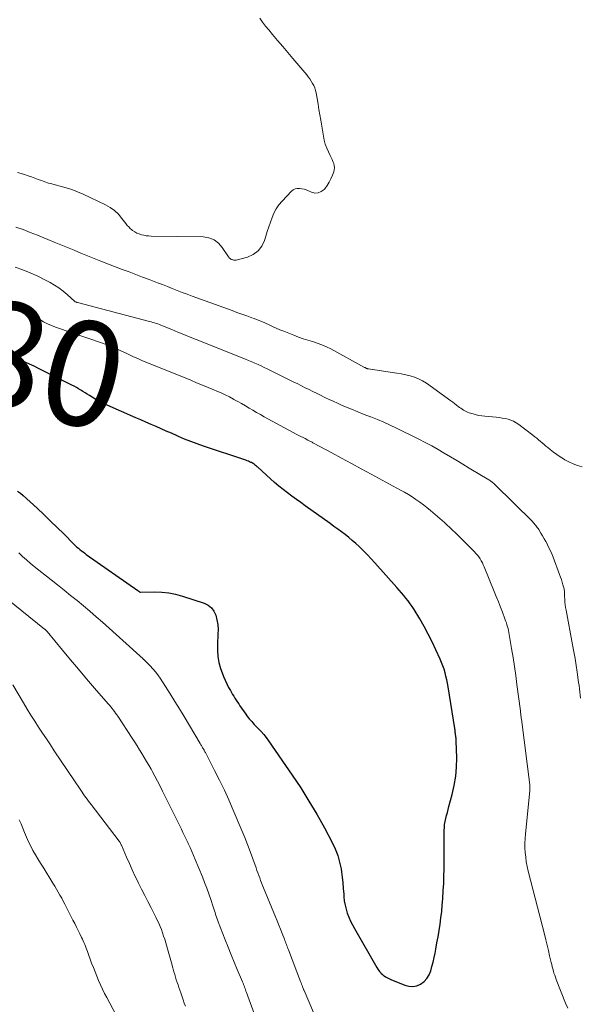
# Model space of a CAD drawing. Units: feet. Extents: x 1975000 to 1980033, y 560000 to 565000.
# Drawn here: x 1976583 to 1976690, y 564571 to 564759 of the extents above; entities that cross this region are included whole.
import ezdxf
from ezdxf.enums import TextEntityAlignment as Align

# ---------------------------------------------------------------- set-up
doc = ezdxf.new("R2010")
doc.units = ezdxf.units.FT
doc.header["$LTSCALE"] = 100
doc.header["$MEASUREMENT"] = 0
for name, color, linetype, lineweight in [('CONTOUR INDEX', 32, 'Continuous', 25), ('CONTOUR INDEX LABEL', 7, 'Continuous', 15), ('CONTOUR INTERMEDIATE', 40, 'Continuous', 15)]:
    doc.layers.add(name, color=color, linetype=linetype, lineweight=lineweight)
doc.styles.add('slant', font='romans.shx', dxfattribs={"oblique": 14.999978})

msp = doc.modelspace()

# ---------------------------------------------------------------- linework, layer by layer
at = {"layer": 'CONTOUR INDEX', "elevation": 780, "flags": 128}
msp.add_lwpolyline([(1976582.45, 564668.9), (1976583.01, 564668.48), (1976583.54, 564668.03), (1976586.16, 564665.61), (1976587.45, 564664.4), (1976588.73, 564663.18), (1976590, 564661.95), (1976591.25, 564660.71), (1976593.21, 564658.75), (1976593.49, 564658.48), (1976593.76, 564658.23), (1976594.05, 564657.98), (1976594.34, 564657.74), (1976594.64, 564657.51), (1976594.94, 564657.28), (1976595.25, 564657.05), (1976595.55, 564656.83), (1976605.36, 564649.92), (1976605.43, 564649.87), (1976605.49, 564649.83), (1976605.56, 564649.78), (1976605.62, 564649.74), (1976605.73, 564649.66), (1976605.77, 564649.64), (1976605.79, 564649.63), (1976605.85, 564649.61), (1976605.87, 564649.61), (1976605.89, 564649.61), (1976605.9, 564649.61), (1976605.92, 564649.61), (1976608.6, 564649.66), (1976609.95, 564649.61), (1976611.29, 564649.48), (1976612.6, 564649.22), (1976613.9, 564648.87), (1976618.01, 564647.54), (1976618.78, 564647.16), (1976619.43, 564646.66), (1976619.91, 564645.99), (1976620.27, 564645.21), (1976620.48, 564644.33), (1976620.63, 564643.43), (1976620.68, 564642.53), (1976620.67, 564641.62), (1976620.55, 564639.72), (1976620.55, 564638.54), (1976620.64, 564637.36), (1976620.86, 564636.2), (1976621.18, 564635.06), (1976621.46, 564634.23), (1976621.72, 564633.52), (1976622.02, 564632.82), (1976622.35, 564632.13), (1976622.7, 564631.46), (1976623.03, 564630.88), (1976623.24, 564630.51), (1976623.46, 564630.13), (1976623.69, 564629.76), (1976623.91, 564629.4), (1976624.14, 564629.03), (1976624.38, 564628.67), (1976624.62, 564628.31), (1976624.86, 564627.95), (1976625.98, 564626.33), (1976626.19, 564626.04), (1976626.4, 564625.75), (1976626.63, 564625.48), (1976626.87, 564625.21), (1976627.11, 564624.94), (1976627.35, 564624.68), (1976627.6, 564624.42), (1976627.85, 564624.16), (1976628.4, 564623.59), (1976628.9, 564623.04), (1976629.39, 564622.48), (1976629.86, 564621.88), (1976630.3, 564621.28), (1976634.82, 564614.74), (1976636.46, 564612.29), (1976638.03, 564609.8), (1976639.53, 564607.27), (1976640.96, 564604.69), (1976642.48, 564601.86), (1976643.05, 564600.66), (1976643.53, 564599.43), (1976643.88, 564598.15), (1976644.14, 564596.85), (1976644.22, 564596.33), (1976644.36, 564595.27), (1976644.49, 564594.2), (1976644.58, 564593.14), (1976644.66, 564592.07), (1976644.69, 564591.55), (1976644.77, 564590.75), (1976644.9, 564589.96), (1976645.1, 564589.18), (1976645.34, 564588.41), (1976645.64, 564587.66), (1976645.97, 564586.92), (1976646.33, 564586.19), (1976646.71, 564585.48), (1976650.98, 564578.03), (1976651.14, 564577.77), (1976651.32, 564577.51), (1976651.51, 564577.27), (1976651.71, 564577.03), (1976651.76, 564576.98), (1976651.96, 564576.79), (1976652.17, 564576.6), (1976652.39, 564576.44), (1976652.63, 564576.29), (1976652.87, 564576.16), (1976653.12, 564576.03), (1976653.38, 564575.91), (1976653.63, 564575.8), (1976656.3, 564574.67), (1976657.08, 564574.47), (1976657.84, 564574.42), (1976658.59, 564574.58), (1976659.33, 564574.89), (1976659.97, 564575.39), (1976660.53, 564575.97), (1976660.94, 564576.65), (1976661.26, 564577.41), (1976661.26, 564577.44), (1976661.49, 564578.27), (1976661.71, 564579.1), (1976661.9, 564579.95), (1976662.07, 564580.79), (1976662.22, 564581.55), (1976662.44, 564582.74), (1976662.65, 564583.93), (1976662.85, 564585.13), (1976663.03, 564586.32), (1976663.2, 564587.52), (1976663.34, 564588.73), (1976663.46, 564589.93), (1976663.55, 564591.14), (1976663.65, 564592.74), (1976663.73, 564594.1), (1976663.78, 564595.46), (1976663.81, 564596.82), (1976663.82, 564598.18), (1976663.82, 564598.67), (1976663.82, 564599.79), (1976663.82, 564600.9), (1976663.82, 564602.02), (1976663.82, 564603.13), (1976663.82, 564604.19), (1976663.85, 564604.77), (1976663.9, 564605.35), (1976664, 564605.92), (1976664.12, 564606.49), (1976664.27, 564607.05), (1976664.42, 564607.61), (1976664.57, 564608.17), (1976664.72, 564608.74), (1976665.36, 564611.07), (1976665.75, 564612.79), (1976666.03, 564614.53), (1976666.17, 564616.28), (1976666.2, 564618.05), (1976666.12, 564621.22), (1976666.12, 564621.41), (1976666.1, 564621.59), (1976666.08, 564621.78), (1976666.06, 564621.96), (1976666.03, 564622.17), (1976666.02, 564622.25), (1976666, 564622.33), (1976665.99, 564622.41), (1976665.98, 564622.5), (1976665.97, 564622.58), (1976665.96, 564622.66), (1976665.95, 564622.74), (1976665.94, 564622.82), (1976665.92, 564622.99), (1976665.9, 564623.16), (1976665.88, 564623.32), (1976665.85, 564623.49), (1976665.83, 564623.65), (1976664.57, 564631.58), (1976664.45, 564632.26), (1976664.32, 564632.93), (1976664.16, 564633.6), (1976663.99, 564634.26), (1976663.8, 564634.92), (1976663.58, 564635.57), (1976663.33, 564636.2), (1976663.06, 564636.84), (1976662.25, 564638.63), (1976661.54, 564640.13), (1976660.79, 564641.62), (1976659.98, 564643.08), (1976659.14, 564644.52), (1976658.06, 564646.31), (1976657.7, 564646.87), (1976657.33, 564647.42), (1976656.94, 564647.95), (1976656.53, 564648.47), (1976656.11, 564648.99), (1976655.68, 564649.5), (1976655.25, 564650), (1976654.81, 564650.5), (1976650.58, 564655.23), (1976649.9, 564655.98), (1976649.21, 564656.71), (1976648.5, 564657.43), (1976647.78, 564658.14), (1976647.58, 564658.32), (1976646.94, 564658.91), (1976646.28, 564659.5), (1976645.61, 564660.05), (1976644.92, 564660.6), (1976644.21, 564661.12), (1976643.51, 564661.65), (1976642.8, 564662.17), (1976642.09, 564662.68), (1976637.33, 564666.08), (1976636.47, 564666.7), (1976635.62, 564667.31), (1976634.77, 564667.94), (1976633.92, 564668.56), (1976633.09, 564669.2), (1976632.27, 564669.86), (1976631.47, 564670.54), (1976630.68, 564671.23), (1976628.28, 564673.42), (1976628.14, 564673.54), (1976627.99, 564673.67), (1976627.85, 564673.79), (1976627.7, 564673.91), (1976627.55, 564674.02), (1976627.39, 564674.12), (1976627.23, 564674.22), (1976627.06, 564674.31), (1976626.94, 564674.37), (1976626.7, 564674.48), (1976626.47, 564674.58), (1976626.23, 564674.67), (1976625.98, 564674.76), (1976617.88, 564677.48), (1976616.68, 564677.9), (1976615.49, 564678.35), (1976614.31, 564678.82), (1976613.14, 564679.31), (1976612.74, 564679.48), (1976611.78, 564679.91), (1976610.81, 564680.33), (1976609.84, 564680.75), (1976608.87, 564681.18), (1976607.9, 564681.6), (1976606.94, 564682.02), (1976605.97, 564682.45), (1976605, 564682.87), (1976599.55, 564685.26), (1976598.81, 564685.6), (1976598.09, 564685.97), (1976597.39, 564686.36), (1976596.7, 564686.78), (1976596.16, 564687.12), (1976595.75, 564687.38), (1976595.33, 564687.64), (1976594.92, 564687.9), (1976594.5, 564688.16), (1976594.09, 564688.41), (1976593.66, 564688.65), (1976593.23, 564688.88), (1976592.8, 564689.11), (1976586.44, 564692.27), (1976585.59, 564692.69), (1976584.75, 564693.09), (1976583.9, 564693.49), (1976583.04, 564693.89), (1976582.01, 564694.35)], dxfattribs=at)
at = {"layer": 'CONTOUR INTERMEDIATE', "flags": 128}
for points, elevation in [([(1976628.65, 564759.07), (1976629.18, 564758.31), (1976629.75, 564757.56), (1976630.34, 564756.84), (1976631.07, 564755.97), (1976632.04, 564754.82), (1976633.01, 564753.67), (1976633.98, 564752.52), (1976634.95, 564751.37), (1976637.59, 564748.24), (1976637.9, 564747.85), (1976638.19, 564747.46), (1976638.46, 564747.05), (1976638.72, 564746.63), (1976638.94, 564746.2), (1976639.13, 564745.75), (1976639.27, 564745.28), (1976639.38, 564744.81), (1976639.57, 564743.72), (1976639.75, 564742.68), (1976639.93, 564741.65), (1976640.1, 564740.62), (1976640.27, 564739.59), (1976640.77, 564736.56), (1976640.93, 564735.78), (1976641.14, 564735.03), (1976641.42, 564734.29), (1976641.74, 564733.57), (1976642.08, 564732.9), (1976642.27, 564732.52), (1976642.44, 564732.14), (1976642.6, 564731.75), (1976642.74, 564731.35), (1976642.84, 564730.95), (1976642.88, 564730.55), (1976642.83, 564730.15), (1976642.74, 564729.75), (1976642.51, 564729.13), (1976642.22, 564728.44), (1976641.89, 564727.77), (1976641.48, 564727.15), (1976641.03, 564726.55), (1976640.91, 564726.4), (1976640.37, 564725.99), (1976639.8, 564725.73), (1976639.17, 564725.72), (1976638.51, 564725.87), (1976637.93, 564726.14), (1976637.51, 564726.3), (1976637.09, 564726.44), (1976636.66, 564726.54), (1976636.22, 564726.61), (1976635.79, 564726.6), (1976635.4, 564726.51), (1976635.04, 564726.32), (1976634.71, 564726.06), (1976632.9, 564724.15), (1976632.31, 564723.44), (1976631.78, 564722.69), (1976631.35, 564721.88), (1976630.98, 564721.03), (1976630.66, 564720.15), (1976630.36, 564719.26), (1976630.07, 564718.37), (1976629.79, 564717.48), (1976629.53, 564716.65), (1976629.01, 564715.58), (1976628.32, 564714.67), (1976627.39, 564714.01), (1976626.3, 564713.52), (1976624.13, 564712.92), (1976623.97, 564712.9), (1976623.82, 564712.89), (1976623.67, 564712.91), (1976623.52, 564712.95), (1976623.48, 564712.97), (1976623.35, 564713.02), (1976623.23, 564713.07), (1976623.12, 564713.14), (1976623.01, 564713.21), (1976622.9, 564713.3), (1976622.8, 564713.39), (1976622.72, 564713.48), (1976622.65, 564713.58), (1976621.49, 564715.35), (1976620.76, 564716.17), (1976619.92, 564716.81), (1976618.93, 564717.17), (1976617.84, 564717.36), (1976607.92, 564717.51), (1976607.45, 564717.53), (1976606.98, 564717.58), (1976606.52, 564717.66), (1976606.06, 564717.76), (1976605.62, 564717.91), (1976605.19, 564718.09), (1976604.79, 564718.32), (1976604.4, 564718.58), (1976604.26, 564718.69), (1976603.95, 564718.96), (1976603.64, 564719.25), (1976603.37, 564719.55), (1976603.11, 564719.88), (1976602.35, 564720.89), (1976601.68, 564721.68), (1976600.94, 564722.38), (1976600.1, 564722.97), (1976599.2, 564723.47), (1976594.94, 564725.47), (1976593.87, 564725.94), (1976592.79, 564726.36), (1976591.69, 564726.71), (1976590.57, 564727.03), (1976589.62, 564727.27), (1976588.97, 564727.44), (1976588.32, 564727.63), (1976587.67, 564727.85), (1976587.03, 564728.08), (1976586.4, 564728.31), (1976585.76, 564728.55), (1976585.12, 564728.78), (1976584.48, 564729.01), (1976584.45, 564729.02), (1976583.79, 564729.23), (1976583.13, 564729.43), (1976582.45, 564729.61)], 796), ([(1976690.12, 564673.54), (1976689.25, 564673.78), (1976688.4, 564674.07), (1976687.59, 564674.45), (1976686.8, 564674.88), (1976686.56, 564675.02), (1976685.91, 564675.43), (1976685.28, 564675.86), (1976684.66, 564676.32), (1976684.06, 564676.79), (1976683.59, 564677.18), (1976683.23, 564677.47), (1976682.87, 564677.77), (1976682.52, 564678.06), (1976682.17, 564678.37), (1976681.82, 564678.66), (1976681.46, 564678.96), (1976681.1, 564679.25), (1976680.74, 564679.53), (1976678.03, 564681.61), (1976677.56, 564681.93), (1976677.06, 564682.2), (1976676.54, 564682.41), (1976676, 564682.58), (1976675.44, 564682.71), (1976674.88, 564682.82), (1976674.31, 564682.9), (1976673.75, 564682.96), (1976671.56, 564683.17), (1976671, 564683.24), (1976670.44, 564683.33), (1976669.89, 564683.45), (1976669.35, 564683.6), (1976668.84, 564683.75), (1976668.56, 564683.84), (1976668.28, 564683.95), (1976668.01, 564684.07), (1976667.74, 564684.2), (1976667.48, 564684.34), (1976667.23, 564684.5), (1976666.98, 564684.67), (1976666.74, 564684.84), (1976666.51, 564685.02), (1976666.16, 564685.29), (1976665.81, 564685.56), (1976665.45, 564685.82), (1976665.09, 564686.08), (1976660.42, 564689.45), (1976659.7, 564689.91), (1976658.94, 564690.32), (1976658.15, 564690.62), (1976657.32, 564690.87), (1976656.48, 564691.06), (1976655.63, 564691.24), (1976654.77, 564691.39), (1976653.92, 564691.53), (1976649.4, 564692.18), (1976649.3, 564692.2), (1976649.2, 564692.22), (1976649.1, 564692.25), (1976649, 564692.29), (1976648.91, 564692.33), (1976648.82, 564692.38), (1976648.72, 564692.43), (1976648.63, 564692.47), (1976642.18, 564696), (1976641.35, 564696.42), (1976640.49, 564696.8), (1976639.62, 564697.12), (1976638.73, 564697.4), (1976637.83, 564697.67), (1976636.93, 564697.95), (1976636.05, 564698.26), (1976635.17, 564698.59), (1976633.21, 564699.37), (1976632.5, 564699.66), (1976631.8, 564699.96), (1976631.1, 564700.27), (1976630.41, 564700.6), (1976629.72, 564700.92), (1976629.02, 564701.23), (1976628.31, 564701.51), (1976627.59, 564701.78), (1976627.14, 564701.94), (1976626.19, 564702.28), (1976625.25, 564702.62), (1976624.3, 564702.96), (1976623.35, 564703.3), (1976615.73, 564706.08), (1976614.79, 564706.43), (1976613.84, 564706.78), (1976612.9, 564707.15), (1976611.96, 564707.51), (1976611.02, 564707.88), (1976610.08, 564708.25), (1976609.14, 564708.61), (1976608.2, 564708.97), (1976607.53, 564709.22), (1976606.26, 564709.7), (1976604.98, 564710.19), (1976603.71, 564710.68), (1976602.43, 564711.17), (1976598.33, 564712.75), (1976597.06, 564713.25), (1976595.79, 564713.75), (1976594.52, 564714.27), (1976593.26, 564714.8), (1976591.99, 564715.33), (1976590.73, 564715.85), (1976589.46, 564716.37), (1976588.19, 564716.89), (1976586.24, 564717.68), (1976584.87, 564718.22), (1976583.49, 564718.74), (1976582.1, 564719.24)], 792), ([(1976689.83, 564629.4), (1976689.76, 564630), (1976689.69, 564630.6), (1976689.61, 564631.2), (1976689.54, 564631.8), (1976689.45, 564632.4), (1976689.18, 564634.35), (1976688.99, 564635.65), (1976688.78, 564636.96), (1976688.56, 564638.26), (1976688.32, 564639.56), (1976687.06, 564646.17), (1976686.98, 564646.68), (1976686.9, 564647.2), (1976686.85, 564647.71), (1976686.81, 564648.22), (1976686.77, 564648.86), (1976686.76, 564649.06), (1976686.75, 564649.26), (1976686.75, 564649.46), (1976686.75, 564649.66), (1976686.74, 564649.86), (1976686.72, 564650.06), (1976686.68, 564650.25), (1976686.64, 564650.45), (1976686.47, 564651.04), (1976686.33, 564651.53), (1976686.18, 564652.02), (1976686.01, 564652.5), (1976685.84, 564652.98), (1976684.57, 564656.3), (1976684.33, 564656.9), (1976684.07, 564657.5), (1976683.8, 564658.09), (1976683.51, 564658.67), (1976683.49, 564658.7), (1976683.2, 564659.26), (1976682.89, 564659.81), (1976682.57, 564660.36), (1976682.25, 564660.9), (1976681.84, 564661.57), (1976681.71, 564661.77), (1976681.57, 564661.97), (1976681.43, 564662.17), (1976681.29, 564662.36), (1976681.13, 564662.55), (1976680.98, 564662.73), (1976680.81, 564662.9), (1976680.64, 564663.08), (1976673.46, 564670.17), (1976673.33, 564670.3), (1976673.2, 564670.42), (1976673.06, 564670.54), (1976672.91, 564670.65), (1976672.77, 564670.75), (1976672.62, 564670.85), (1976672.46, 564670.95), (1976672.31, 564671.05), (1976668.58, 564673.29), (1976667.39, 564674), (1976666.21, 564674.71), (1976665.02, 564675.43), (1976663.84, 564676.14), (1976662.65, 564676.85), (1976661.44, 564677.53), (1976660.22, 564678.17), (1976658.99, 564678.8), (1976654.73, 564680.89), (1976653.52, 564681.46), (1976652.31, 564682.01), (1976651.08, 564682.53), (1976649.84, 564683.02), (1976649.74, 564683.06), (1976648.54, 564683.52), (1976647.36, 564684), (1976646.17, 564684.49), (1976644.99, 564684.98), (1976644.25, 564685.3), (1976643.45, 564685.65), (1976642.65, 564686.01), (1976641.86, 564686.38), (1976641.07, 564686.76), (1976640.94, 564686.82), (1976640.22, 564687.18), (1976639.49, 564687.53), (1976638.77, 564687.89), (1976638.05, 564688.24), (1976637.32, 564688.6), (1976636.6, 564688.96), (1976635.88, 564689.31), (1976635.16, 564689.67), (1976630.67, 564691.9), (1976630.08, 564692.19), (1976629.49, 564692.47), (1976628.9, 564692.75), (1976628.31, 564693.03), (1976627.71, 564693.29), (1976627.11, 564693.55), (1976626.51, 564693.81), (1976625.9, 564694.05), (1976616.52, 564697.79), (1976615.35, 564698.26), (1976614.18, 564698.73), (1976613.01, 564699.21), (1976611.84, 564699.68), (1976610.11, 564700.39), (1976609.8, 564700.52), (1976609.5, 564700.63), (1976609.19, 564700.75), (1976608.88, 564700.86), (1976608.56, 564700.96), (1976608.25, 564701.06), (1976607.93, 564701.16), (1976607.61, 564701.24), (1976593.88, 564704.83), (1976593.81, 564704.85), (1976593.74, 564704.87), (1976593.67, 564704.9), (1976593.6, 564704.92), (1976593.46, 564704.96), (1976593.39, 564705.01), (1976591.91, 564706.37), (1976591.14, 564707.03), (1976590.35, 564707.63), (1976589.51, 564708.18), (1976588.64, 564708.68), (1976587.68, 564709.19), (1976586.29, 564709.87), (1976584.88, 564710.51), (1976583.44, 564711.08), (1976581.98, 564711.6)], 788), ([(1976687.37, 564570.29), (1976686.97, 564571.29), (1976685.18, 564575.8), (1976685.03, 564576.19), (1976684.89, 564576.58), (1976684.76, 564576.98), (1976684.65, 564577.38), (1976684.54, 564577.79), (1976684.43, 564578.19), (1976684.33, 564578.6), (1976684.23, 564579), (1976683.93, 564580.26), (1976683.68, 564581.3), (1976683.43, 564582.33), (1976683.18, 564583.36), (1976682.92, 564584.4), (1976679.84, 564596.45), (1976679.64, 564597.32), (1976679.48, 564598.2), (1976679.36, 564599.09), (1976679.27, 564599.98), (1976679.22, 564600.87), (1976679.21, 564601.77), (1976679.25, 564602.66), (1976679.31, 564603.56), (1976680.15, 564611.75), (1976680.15, 564611.82), (1976680.16, 564611.9), (1976680.17, 564611.97), (1976680.17, 564612.05), (1976680.18, 564612.12), (1976680.18, 564612.2), (1976680.18, 564612.27), (1976680.18, 564612.35), (1976680.17, 564612.42), (1976680.17, 564612.54), (1976680.16, 564612.65), (1976680.15, 564612.76), (1976680.13, 564612.88), (1976678.53, 564625.43), (1976678.51, 564625.62), (1976678.48, 564625.82), (1976678.46, 564626.01), (1976678.44, 564626.21), (1976678.41, 564626.4), (1976678.39, 564626.6), (1976678.36, 564626.79), (1976678.34, 564626.98), (1976677.7, 564632), (1976677.47, 564633.72), (1976677.23, 564635.44), (1976676.96, 564637.15), (1976676.68, 564638.87), (1976676.23, 564641.53), (1976676.16, 564641.91), (1976676.08, 564642.29), (1976675.99, 564642.67), (1976675.89, 564643.04), (1976675.78, 564643.41), (1976675.67, 564643.78), (1976675.54, 564644.15), (1976675.41, 564644.52), (1976674.92, 564645.79), (1976674.54, 564646.79), (1976674.15, 564647.78), (1976673.76, 564648.78), (1976673.36, 564649.77), (1976671.45, 564654.46), (1976671.28, 564654.85), (1976671.1, 564655.24), (1976670.89, 564655.61), (1976670.66, 564655.97), (1976670.42, 564656.33), (1976670.16, 564656.66), (1976669.88, 564656.99), (1976669.59, 564657.3), (1976665.76, 564661.1), (1976665.58, 564661.27), (1976665.4, 564661.45), (1976665.22, 564661.63), (1976665.04, 564661.8), (1976664.95, 564661.89), (1976664.81, 564662.02), (1976664.68, 564662.15), (1976664.54, 564662.28), (1976664.41, 564662.41), (1976664.27, 564662.54), (1976664.13, 564662.67), (1976663.99, 564662.79), (1976663.85, 564662.91), (1976661.18, 564665.2), (1976660.52, 564665.75), (1976659.84, 564666.29), (1976659.14, 564666.8), (1976658.44, 564667.29), (1976657.71, 564667.77), (1976656.98, 564668.23), (1976656.24, 564668.66), (1976655.48, 564669.09), (1976649.88, 564672.13), (1976648.01, 564673.15), (1976646.14, 564674.16), (1976644.26, 564675.17), (1976642.38, 564676.18), (1976638.9, 564678.04), (1976638.76, 564678.11), (1976638.62, 564678.19), (1976638.48, 564678.26), (1976638.34, 564678.34), (1976638.2, 564678.41), (1976638.06, 564678.48), (1976637.92, 564678.56), (1976637.78, 564678.63), (1976637.28, 564678.89), (1976636.89, 564679.09), (1976636.5, 564679.3), (1976636.11, 564679.5), (1976635.72, 564679.71), (1976629.51, 564683.07), (1976628.78, 564683.47), (1976628.05, 564683.88), (1976627.33, 564684.29), (1976626.61, 564684.72), (1976625.89, 564685.14), (1976625.17, 564685.56), (1976624.45, 564685.97), (1976623.72, 564686.37), (1976623.63, 564686.42), (1976622.85, 564686.83), (1976622.06, 564687.23), (1976621.26, 564687.6), (1976620.46, 564687.96), (1976619.89, 564688.19), (1976618.8, 564688.65), (1976617.7, 564689.11), (1976616.6, 564689.56), (1976615.5, 564690.01), (1976606.15, 564693.82), (1976605.36, 564694.15), (1976604.57, 564694.5), (1976603.79, 564694.86), (1976603.01, 564695.24), (1976602.3, 564695.59), (1976601.88, 564695.79), (1976601.46, 564695.99), (1976601.03, 564696.18), (1976600.6, 564696.36), (1976600.16, 564696.53), (1976599.73, 564696.7), (1976599.29, 564696.86), (1976598.85, 564697.01), (1976589.66, 564700.16), (1976588.89, 564700.46), (1976588.13, 564700.79), (1976587.39, 564701.17), (1976586.67, 564701.59), (1976585.75, 564702.17), (1976585.51, 564702.33), (1976585.27, 564702.49), (1976585.04, 564702.65), (1976584.81, 564702.82), (1976584.58, 564702.99), (1976584.34, 564703.15), (1976584.1, 564703.3), (1976583.85, 564703.43), (1976581.62, 564704.59)], 784), ([(1976582.67, 564657.12), (1976583.39, 564656.45), (1976584.13, 564655.79), (1976584.88, 564655.15), (1976585.64, 564654.53), (1976588.84, 564651.99), (1976590.09, 564650.99), (1976591.33, 564650), (1976592.57, 564649), (1976593.81, 564648), (1976595.04, 564646.99), (1976596.26, 564645.97), (1976597.46, 564644.93), (1976598.65, 564643.87), (1976606.38, 564636.89), (1976606.43, 564636.85), (1976606.49, 564636.8), (1976606.54, 564636.75), (1976606.59, 564636.71), (1976606.65, 564636.66), (1976606.7, 564636.62), (1976606.75, 564636.57), (1976606.8, 564636.52), (1976607.76, 564635.55), (1976608.27, 564635), (1976608.76, 564634.43), (1976609.21, 564633.83), (1976609.64, 564633.22), (1976610.65, 564631.65), (1976611.56, 564630.23), (1976612.46, 564628.8), (1976613.34, 564627.36), (1976614.22, 564625.92), (1976617.27, 564620.78), (1976617.35, 564620.64), (1976617.43, 564620.51), (1976617.51, 564620.38), (1976617.59, 564620.24), (1976617.67, 564620.11), (1976617.75, 564619.97), (1976617.83, 564619.84), (1976617.91, 564619.71), (1976617.93, 564619.67), (1976618.02, 564619.51), (1976618.1, 564619.36), (1976618.19, 564619.2), (1976618.27, 564619.05), (1976620.04, 564615.65), (1976620.98, 564613.78), (1976621.89, 564611.9), (1976622.75, 564610), (1976623.59, 564608.08), (1976625.22, 564604.17), (1976625.77, 564602.84), (1976626.3, 564601.5), (1976626.81, 564600.15), (1976627.31, 564598.8), (1976627.94, 564597.04), (1976628.11, 564596.57), (1976628.28, 564596.09), (1976628.46, 564595.61), (1976628.63, 564595.13), (1976628.81, 564594.65), (1976628.99, 564594.18), (1976629.18, 564593.71), (1976629.37, 564593.24), (1976631.63, 564587.73), (1976631.95, 564586.94), (1976632.27, 564586.14), (1976632.6, 564585.35), (1976632.92, 564584.55), (1976633.35, 564583.46), (1976633.45, 564583.21), (1976633.55, 564582.96), (1976633.64, 564582.71), (1976633.74, 564582.46), (1976633.83, 564582.2), (1976633.93, 564581.95), (1976634.02, 564581.7), (1976634.12, 564581.45), (1976636.42, 564575.41), (1976636.52, 564575.16), (1976636.61, 564574.9), (1976636.71, 564574.65), (1976636.8, 564574.39), (1976636.98, 564573.92), (1976636.99, 564573.9), (1976637, 564573.88), (1976637, 564573.86), (1976637.01, 564573.84), (1976637.06, 564573.73), (1976637.08, 564573.66), (1976638.89, 564569.51)], 784), ([(1976574.57, 564653.04), (1976587.61, 564642.58), (1976587.63, 564642.57), (1976587.64, 564642.56), (1976587.73, 564642.48), (1976587.87, 564642.35), (1976587.93, 564642.29), (1976587.98, 564642.23), (1976588.03, 564642.17), (1976588.08, 564642.11), (1976591.05, 564638.54), (1976592.56, 564636.72), (1976594.08, 564634.92), (1976595.61, 564633.12), (1976597.14, 564631.33), (1976599.74, 564628.33), (1976599.98, 564628.05), (1976600.22, 564627.76), (1976600.46, 564627.47), (1976600.69, 564627.17), (1976600.92, 564626.87), (1976601.14, 564626.57), (1976601.36, 564626.26), (1976601.57, 564625.95), (1976604.33, 564621.77), (1976604.8, 564621.04), (1976605.27, 564620.32), (1976605.72, 564619.58), (1976606.17, 564618.85), (1976606.62, 564618.1), (1976607.05, 564617.36), (1976607.48, 564616.61), (1976607.9, 564615.85), (1976608.11, 564615.48), (1976608.62, 564614.53), (1976609.13, 564613.58), (1976609.62, 564612.63), (1976610.1, 564611.67), (1976613.69, 564604.44), (1976614, 564603.81), (1976614.31, 564603.18), (1976614.6, 564602.54), (1976614.9, 564601.9), (1976615.01, 564601.67), (1976615.35, 564600.91), (1976615.69, 564600.15), (1976616.02, 564599.39), (1976616.34, 564598.62), (1976617.7, 564595.32), (1976618.13, 564594.26), (1976618.53, 564593.2), (1976618.92, 564592.13), (1976619.29, 564591.05), (1976619.77, 564589.6), (1976619.88, 564589.25), (1976620, 564588.89), (1976620.11, 564588.54), (1976620.23, 564588.18), (1976620.35, 564587.83), (1976620.47, 564587.47), (1976620.6, 564587.12), (1976620.73, 564586.77), (1976622.05, 564583.36), (1976622.61, 564581.93), (1976623.18, 564580.5), (1976623.77, 564579.07), (1976624.36, 564577.65), (1976625.36, 564575.3), (1976625.46, 564575.06), (1976625.55, 564574.81), (1976625.65, 564574.56), (1976625.74, 564574.32), (1976625.83, 564574.07), (1976625.92, 564573.82), (1976626.01, 564573.57), (1976626.1, 564573.32), (1976627.57, 564569.29)], 788), ([(1976581.55, 564631.98), (1976583.59, 564628.5), (1976584.29, 564627.34), (1976584.99, 564626.18), (1976585.72, 564625.03), (1976586.45, 564623.9), (1976587.2, 564622.76), (1976587.95, 564621.63), (1976588.7, 564620.51), (1976589.45, 564619.38), (1976594.51, 564611.86), (1976594.74, 564611.51), (1976594.98, 564611.16), (1976595.22, 564610.81), (1976595.46, 564610.47), (1976595.71, 564610.13), (1976595.96, 564609.79), (1976596.21, 564609.45), (1976596.46, 564609.11), (1976601.8, 564602.17), (1976601.87, 564602.07), (1976601.94, 564601.97), (1976602, 564601.88), (1976602.06, 564601.77), (1976602.11, 564601.67), (1976602.17, 564601.57), (1976602.22, 564601.46), (1976602.27, 564601.36), (1976603.24, 564599.11), (1976603.78, 564597.88), (1976604.33, 564596.66), (1976604.9, 564595.44), (1976605.49, 564594.23), (1976605.53, 564594.15), (1976606.11, 564592.97), (1976606.7, 564591.79), (1976607.3, 564590.62), (1976607.9, 564589.44), (1976608.51, 564588.26), (1976608.81, 564587.68), (1976609.09, 564587.09), (1976609.36, 564586.49), (1976609.62, 564585.9), (1976609.87, 564585.29), (1976610.1, 564584.68), (1976610.31, 564584.06), (1976610.51, 564583.44), (1976611.06, 564581.59), (1976611.32, 564580.7), (1976611.57, 564579.81), (1976611.82, 564578.92), (1976612.07, 564578.02), (1976612.28, 564577.25), (1976612.42, 564576.74), (1976612.57, 564576.24), (1976612.72, 564575.73), (1976612.88, 564575.23), (1976613.05, 564574.73), (1976613.22, 564574.23), (1976613.39, 564573.72), (1976613.57, 564573.23), (1976614.02, 564571.92), (1976614.25, 564571.29), (1976614.48, 564570.66)], 792), ([(1976582.78, 564606.22), (1976582.91, 564605.97), (1976583.03, 564605.71), (1976583.14, 564605.45), (1976583.8, 564603.77), (1976584.16, 564602.9), (1976584.54, 564602.05), (1976584.95, 564601.21), (1976585.39, 564600.39), (1976585.85, 564599.57), (1976586.32, 564598.76), (1976586.8, 564597.96), (1976587.3, 564597.17), (1976589.2, 564594.15), (1976589.55, 564593.59), (1976589.89, 564593.02), (1976590.22, 564592.45), (1976590.54, 564591.87), (1976590.86, 564591.29), (1976591.17, 564590.71), (1976591.47, 564590.12), (1976591.78, 564589.53), (1976593.02, 564587.09), (1976593.35, 564586.43), (1976593.68, 564585.78), (1976594.01, 564585.12), (1976594.33, 564584.46), (1976594.65, 564583.81), (1976594.81, 564583.48), (1976594.96, 564583.14), (1976595.11, 564582.8), (1976595.25, 564582.46), (1976595.39, 564582.12), (1976595.52, 564581.77), (1976595.66, 564581.43), (1976595.78, 564581.08), (1976596.58, 564578.89), (1976596.9, 564578.05), (1976597.22, 564577.21), (1976597.56, 564576.38), (1976597.91, 564575.56), (1976598.27, 564574.74), (1976598.65, 564573.92), (1976599.05, 564573.12), (1976599.46, 564572.33), (1976603.59, 564564.53)], 796)]:
    msp.add_lwpolyline(points, dxfattribs=dict(at, elevation=elevation))

# ---------------------------------------------------------------- texts
at = {"layer": 'CONTOUR INDEX LABEL', "style": 'slant', "oblique": 15}
msp.add_text('780', height=20, rotation=345.9638, dxfattribs=at).set_placement((1976580.27, 564695.01, 780), align=Align.MIDDLE_CENTER)

doc.saveas('drawing.dxf')
